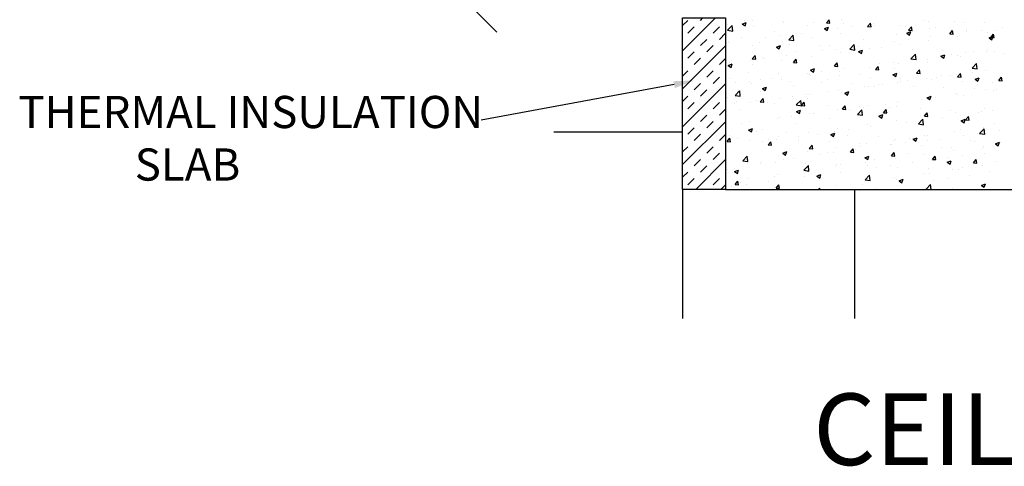
# Model space of a CAD drawing. Extents: x 5 to 152, y 11 to 193.
# Drawn here: x 8 to 77, y 11 to 42 of the extents above; entities that cross this region are included whole.
import ezdxf
from ezdxf.enums import TextEntityAlignment as Align

# ---------------------------------------------------------------- set-up
doc = ezdxf.new("R2010")
doc.units = 0
doc.header["$LTSCALE"] = 3
doc.header["$MEASUREMENT"] = 0
doc.layers.get('0').update_dxf_attribs({"linetype": 'CONTINUOUS'})
for name, color, linetype in [('DIM_TEXT', 6, 'CONTINUOUS'), ('DRAWING', 7, 'CONTINUOUS'), ('HATCH', 3, 'CONTINUOUS')]:
    doc.layers.add(name, color=color, linetype=linetype)
doc.styles.add('INFO', font='ROMANS.SHX', dxfattribs={"oblique": 15})
doc.styles.add('TITLE', font='ROMANC.SHX')

# ---------------------------------------------------------------- blocks, each defined once
blk = doc.blocks.new('*X3')
at = {"color": 0}
for p, q in [((57.120975, 50.53182), (57.120975, 50.53182)), ((57.14035, 50.130015), (57.451904, 50.454721)), ((57.496135, 50.074799), (57.451942, 50.454678)), ((58.158328, 50.568347), (58.438402, 50.675857)), ((58.158328, 50.568347), (58.357297, 50.43414)), ((58.295715, 50.848131), (58.295715, 50.848131)), ((58.357336, 50.434095), (58.438441, 50.675812)), ((58.8583, 50.842568), (58.8583, 50.842568)), ((58.942373, 50.405085), (58.942373, 50.405085)), ((60.99359, 50.752349), (60.99359, 50.752349)), ((61.01992, 50.704991), (61.01992, 50.704991)), ((62.744925, 50.454393), (62.744925, 50.454393)), ((63.12888, 50.662129), (63.12888, 50.662129)), ((63.906846, 50.247996), (64.18692, 50.355506)), ((63.906846, 50.247996), (64.105815, 50.113789)), ((64.049958, 50.64038), (64.242794, 50.870193)), ((64.049958, 50.64038), (64.289044, 50.619463)), ((64.105853, 50.11374), (64.186958, 50.355456)), ((64.289083, 50.619412), (64.242833, 50.870143)), ((64.812127, 50.266921), (64.812127, 50.266921)), ((65.07767, 50.854813), (65.07767, 50.854813)), ((65.264169, 50.57191), (65.264169, 50.57191)), ((65.813486, 50.398752), (65.813486, 50.398752)), ((66.918998, 50.389372), (67.111835, 50.619185)), ((66.918998, 50.389372), (67.158085, 50.368454)), ((67.158124, 50.368401), (67.111874, 50.619132)), ((67.328414, 50.598196), (67.328414, 50.598196)), ((67.399459, 50.48169), (67.399459, 50.48169)), ((69.176748, 50.49268), (69.176748, 50.49268)), ((69.534749, 50.391471), (69.534749, 50.391471)), ((69.788039, 50.138363), (69.980875, 50.368176)), ((70.027164, 50.117391), (69.980914, 50.368121)), ((70.826647, 50.838551), (70.826647, 50.838551)), ((71.197174, 50.748754), (71.197174, 50.748754)), ((71.270798, 50.25583), (71.270798, 50.25583)), ((71.670039, 50.301251), (71.670039, 50.301251)), ((72.961937, 50.748331), (72.961937, 50.748331)), ((73.603543, 50.65625), (73.603543, 50.65625)), ((75.097227, 50.658112), (75.097227, 50.658112)), ((76.361113, 50.348262), (76.361113, 50.348262)), ((57.14035, 50.130015), (57.496097, 50.074842)), ((58.079436, 49.653553), (58.079436, 49.653553)), ((59.769638, 49.603064), (59.769638, 49.603064)), ((60.412181, 50.053973), (60.412181, 50.053973)), ((60.770998, 49.734896), (60.770998, 49.734896)), ((61.409314, 49.467939), (61.720868, 49.792645)), ((61.765098, 49.41272), (61.720906, 49.792599)), ((62.285925, 49.93434), (62.285925, 49.93434)), ((63.025028, 49.655058), (63.025028, 49.655058)), ((65.045454, 49.911132), (65.045454, 49.911132)), ((67.123001, 50.211037), (67.123001, 50.211037)), ((68.938053, 49.85541), (68.938053, 49.85541)), ((69.655364, 49.927645), (69.935438, 50.035155)), ((69.655364, 49.927645), (69.854333, 49.793438)), ((69.788039, 50.138363), (70.027126, 50.117446)), ((69.85437, 49.793384), (69.935476, 50.035101)), ((71.318624, 49.684405), (71.318624, 49.684405)), ((72.65708, 49.887355), (72.849916, 50.117168)), ((72.65708, 49.887355), (72.896167, 49.866437)), ((72.896205, 49.86638), (72.849955, 50.117111)), ((73.226082, 49.717084), (73.226082, 49.717084)), ((73.805328, 50.211032), (73.805328, 50.211032)), ((73.844826, 50.016986), (73.844826, 50.016986)), ((74.846185, 50.148818), (74.846185, 50.148818)), ((75.279829, 49.998726), (75.279829, 49.998726)), ((75.403881, 49.607294), (75.683955, 49.714804)), ((75.403881, 49.607294), (75.60285, 49.473088)), ((75.526121, 49.636346), (75.718957, 49.866159)), ((75.526121, 49.636346), (75.765207, 49.615429)), ((75.602888, 49.473029), (75.683993, 49.714745)), ((75.765245, 49.615369), (75.718995, 49.8661)), ((75.940618, 50.120812), (75.940618, 50.120812)), ((57.219102, 49.346632), (57.219102, 49.346632)), ((57.243437, 49.270484), (57.243437, 49.270484)), ((58.893733, 49.07351), (58.893733, 49.07351)), ((59.354392, 49.256413), (59.354392, 49.256413)), ((60.545956, 48.957871), (60.82603, 49.065381)), ((60.545956, 48.957871), (60.744925, 48.823665)), ((60.744963, 48.823618), (60.826068, 49.065334)), ((60.971281, 49.373415), (60.971281, 49.373415)), ((61.409314, 49.467939), (61.765061, 49.412766)), ((61.489681, 49.166193), (61.489681, 49.166193)), ((63.624971, 49.075974), (63.624971, 49.075974)), ((64.272564, 49.05457), (64.272564, 49.05457)), ((65.678278, 48.805863), (65.989832, 49.130569)), ((65.760261, 48.985754), (65.760261, 48.985754)), ((66.034062, 48.750641), (65.989869, 49.13052)), ((66.276136, 49.020549), (66.276136, 49.020549)), ((66.605309, 49.45499), (66.605309, 49.45499)), ((67.074362, 48.879462), (67.074362, 48.879462)), ((67.895551, 48.895535), (67.895551, 48.895535)), ((68.802337, 49.35313), (68.802337, 49.35313)), ((69.128109, 49.161104), (69.128109, 49.161104)), ((69.803697, 49.484961), (69.803697, 49.484961)), ((71.148535, 49.417179), (71.148535, 49.417179)), ((58.866881, 48.133629), (59.059718, 48.363442)), ((59.106005, 48.112665), (59.059755, 48.363396)), ((59.607075, 48.25373), (59.607075, 48.25373)), ((59.71872, 48.157249), (59.71872, 48.157249)), ((61.233647, 48.356693), (61.233647, 48.356693)), ((61.939819, 48.65415), (61.939819, 48.65415)), ((62.976388, 48.323482), (62.976388, 48.323482)), ((63.759849, 48.689274), (63.759849, 48.689274)), ((64.761208, 48.821105), (64.761208, 48.821105)), ((64.996814, 48.579557), (64.996814, 48.579557)), ((65.678278, 48.805863), (66.034025, 48.75069)), ((66.294474, 48.63752), (66.574548, 48.745031)), ((66.294474, 48.63752), (66.493443, 48.503314)), ((66.49348, 48.503262), (66.574585, 48.744979)), ((69.947242, 48.143787), (70.258796, 48.468493)), ((70.03084, 48.805316), (70.03084, 48.805316)), ((70.303026, 48.088562), (70.258833, 48.468442)), ((72.042992, 48.317169), (72.323066, 48.42468)), ((72.042992, 48.317169), (72.241961, 48.182963)), ((72.16613, 48.715096), (72.16613, 48.715096)), ((72.241997, 48.182907), (72.323103, 48.424623)), ((72.792548, 48.439339), (72.792548, 48.439339)), ((73.177443, 48.385508), (73.177443, 48.385508)), ((73.438393, 48.269594), (73.438393, 48.269594)), ((73.793907, 48.571171), (73.793907, 48.571171)), ((74.30142, 48.624877), (74.30142, 48.624877)), ((75.23119, 48.667151), (75.23119, 48.667151)), ((75.308835, 48.770615), (75.308835, 48.770615)), ((75.771138, 48.670014), (75.771138, 48.670014)), ((76.43671, 48.534657), (76.43671, 48.534657)), ((57.185067, 47.667746), (57.465141, 47.775257)), ((57.185067, 47.667746), (57.384036, 47.53354)), ((57.27433, 47.85331), (57.27433, 47.85331)), ((57.384072, 47.533496), (57.465177, 47.775212)), ((58.71736, 48.025418), (58.71736, 48.025418)), ((58.845094, 47.741935), (58.845094, 47.741935)), ((58.866882, 48.133629), (59.105968, 48.112711)), ((60.922641, 48.04184), (60.922641, 48.04184)), ((61.735922, 47.88262), (61.928759, 48.112433)), ((61.735922, 47.88262), (61.975009, 47.861703)), ((61.975046, 47.861654), (61.928796, 48.112385)), ((64.604963, 47.631612), (64.797799, 47.861425)), ((64.604963, 47.631612), (64.84405, 47.610694)), ((64.844086, 47.610643), (64.797836, 47.861374)), ((67.025722, 47.547886), (67.025722, 47.547886)), ((67.474004, 47.380603), (67.66684, 47.610416)), ((67.713127, 47.359633), (67.666877, 47.610363)), ((67.750059, 47.775483), (67.750059, 47.775483)), ((68.751419, 47.907315), (68.751419, 47.907315)), ((68.772904, 47.468755), (68.772904, 47.468755)), ((69.079469, 47.829529), (69.079469, 47.829529)), ((69.947242, 48.143787), (70.302989, 48.088614)), ((70.266346, 48.106759), (70.266346, 48.106759)), ((71.099895, 48.085603), (71.099895, 48.085603)), ((71.105649, 47.869175), (71.105649, 47.869175)), ((74.216206, 47.481711), (74.52776, 47.806417)), ((74.216206, 47.481711), (74.571953, 47.426538)), ((74.571989, 47.426484), (74.527797, 47.806363)), ((58.575453, 47.212432), (58.575453, 47.212432)), ((60.181369, 46.779046), (60.181369, 46.779046)), ((60.710743, 47.122212), (60.710743, 47.122212)), ((62.707571, 47.111627), (62.707571, 47.111627)), ((62.846032, 47.031993), (62.846032, 47.031993)), ((62.927749, 46.991907), (62.927749, 46.991907)), ((62.933585, 47.347396), (63.213659, 47.454906)), ((62.933585, 47.347396), (63.132554, 47.213189)), ((63.132589, 47.21314), (63.213695, 47.454857)), ((63.70893, 47.243458), (63.70893, 47.243458)), ((64.948175, 47.247981), (64.948175, 47.247981)), ((64.981322, 46.941773), (64.981322, 46.941773)), ((65.223858, 47.442902), (65.223858, 47.442902)), ((66.440159, 47.068335), (66.440159, 47.068335)), ((67.116612, 46.851554), (67.116612, 46.851554)), ((67.474004, 47.380603), (67.71309, 47.359686)), ((68.682102, 47.027045), (68.962176, 47.134555)), ((68.682102, 47.027045), (68.881071, 46.892838)), ((68.881107, 46.892785), (68.962212, 47.134501)), ((70.343044, 47.129595), (70.535881, 47.359408)), ((70.343044, 47.129595), (70.582131, 47.108677)), ((70.582167, 47.108622), (70.535917, 47.359352)), ((71.74027, 46.861693), (71.74027, 46.861693)), ((72.064109, 46.990907), (72.064109, 46.990907)), ((72.741629, 46.993524), (72.741629, 46.993524)), ((73.128803, 47.053933), (73.128803, 47.053933)), ((73.212085, 46.878586), (73.404921, 47.108399)), ((73.212085, 46.878586), (73.451172, 46.857669)), ((73.451208, 46.857611), (73.404958, 47.108342)), ((74.256557, 47.192968), (74.256557, 47.192968)), ((74.396854, 47.391327), (74.396854, 47.391327)), ((74.43062, 46.706694), (74.710694, 46.814204)), ((74.629624, 46.572429), (74.71073, 46.814146)), ((75.18255, 47.335575), (75.18255, 47.335575)), ((76.081126, 46.627577), (76.273962, 46.857391)), ((76.320248, 46.6066), (76.273998, 46.857331)), ((57.283554, 46.765351), (57.283554, 46.765351)), ((57.665082, 46.447771), (57.665082, 46.447771)), ((58.666441, 46.579602), (58.666441, 46.579602)), ((58.796454, 46.410359), (58.796454, 46.410359)), ((59.418844, 46.675132), (59.418844, 46.675132)), ((59.572695, 46.057271), (59.852769, 46.164781)), ((59.771699, 45.923018), (59.852804, 46.164735)), ((60.874002, 46.710264), (60.874002, 46.710264)), ((61.554134, 46.584912), (61.554134, 46.584912)), ((61.77467, 46.267495), (61.77467, 46.267495)), ((63.689424, 46.494693), (63.689424, 46.494693)), ((64.107415, 46.667915), (64.107415, 46.667915)), ((65.824713, 46.404473), (65.824713, 46.404473)), ((66.697781, 46.197836), (66.697781, 46.197836)), ((66.977083, 46.216311), (66.977083, 46.216311)), ((67.39862, 46.190067), (67.39862, 46.190067)), ((67.69914, 46.329668), (67.69914, 46.329668)), ((67.960003, 46.314254), (67.960003, 46.314254)), ((69.03083, 46.497953), (69.03083, 46.497953)), ((69.214068, 46.529112), (69.214068, 46.529112)), ((69.251902, 46.761334), (69.251902, 46.761334)), ((69.731364, 46.590487), (69.731364, 46.590487)), ((70.095293, 46.224035), (70.095293, 46.224035)), ((71.051256, 46.754028), (71.051256, 46.754028)), ((71.387191, 46.671115), (71.387191, 46.671115)), ((72.230583, 46.133815), (72.230583, 46.133815)), ((73.522481, 46.580895), (73.522481, 46.580895)), ((74.43062, 46.706694), (74.629589, 46.572487)), ((75.657771, 46.490676), (75.657771, 46.490676)), ((76.081126, 46.627577), (76.320213, 46.60666)), ((57.109181, 45.466655), (57.109181, 45.466655)), ((57.670666, 45.571465), (57.98222, 45.896171)), ((57.670666, 45.571465), (58.026413, 45.516292)), ((58.026448, 45.516248), (57.982255, 45.896128)), ((59.441925, 45.867075), (59.441925, 45.867075)), ((59.572695, 46.057271), (59.771664, 45.923065)), ((61.655293, 45.53398), (61.655293, 45.53398)), ((62.656652, 45.665812), (62.656652, 45.665812)), ((62.879109, 45.660331), (62.879109, 45.660331)), ((64.17158, 45.865256), (64.17158, 45.865256)), ((64.899535, 45.916406), (64.899535, 45.916406)), ((65.065875, 45.789647), (65.065875, 45.789647)), ((65.321213, 45.73692), (65.601287, 45.84443)), ((65.321213, 45.73692), (65.520182, 45.602714)), ((65.520216, 45.602663), (65.601322, 45.844379)), ((71.002617, 45.422452), (71.002617, 45.422452)), ((71.06973, 45.416569), (71.349805, 45.524079)), ((71.06973, 45.416569), (71.2687, 45.282363)), ((71.268734, 45.282307), (71.349839, 45.524024)), ((71.689351, 45.415877), (71.689351, 45.415877)), ((73.080164, 45.722358), (73.080164, 45.722358)), ((73.204279, 45.615321), (73.204279, 45.615321)), ((73.591748, 45.591084), (73.591748, 45.591084)), ((74.365872, 46.043596), (74.365872, 46.043596)), ((75.133911, 46.004), (75.133911, 46.004)), ((75.73048, 45.947902), (75.73048, 45.947902)), ((75.924492, 45.991504), (75.924492, 45.991504)), ((57.614163, 45.001955), (57.614163, 45.001955)), ((57.779646, 45.179196), (57.779646, 45.179196)), ((58.747815, 45.078784), (58.747815, 45.078784)), ((59.129091, 45.201399), (59.129091, 45.201399)), ((59.421887, 45.12486), (59.614723, 45.354673)), ((59.421887, 45.12486), (59.660974, 45.103943)), ((59.661008, 45.103896), (59.614758, 45.354627)), ((59.914936, 45.088977), (59.914936, 45.088977)), ((60.400386, 44.988808), (60.400386, 44.988808)), ((60.825362, 45.378689), (60.825362, 45.378689)), ((61.93963, 44.909389), (62.251184, 45.234095)), ((61.93963, 44.909389), (62.295377, 44.854216)), ((62.050226, 44.998757), (62.050226, 44.998757)), ((62.295411, 44.85417), (62.251219, 45.234049)), ((62.290928, 44.873852), (62.483764, 45.103665)), ((62.290928, 44.873852), (62.530014, 44.852934)), ((62.530049, 44.852885), (62.483799, 45.103616)), ((62.73313, 45.389228), (62.73313, 45.389228)), ((64.185515, 44.908538), (64.185515, 44.908538)), ((65.159968, 44.622843), (65.352805, 44.852656)), ((65.399089, 44.601874), (65.352839, 44.852605)), ((66.320805, 44.818318), (66.320805, 44.818318)), ((66.646862, 44.752021), (66.646862, 44.752021)), ((66.928444, 44.884736), (66.928444, 44.884736)), ((68.16179, 44.951465), (68.16179, 44.951465)), ((68.456095, 44.728099), (68.456095, 44.728099)), ((68.926258, 44.790245), (68.926258, 44.790245)), ((68.98219, 45.166378), (68.98219, 45.166378)), ((70.687992, 45.284046), (70.687992, 45.284046)), ((71.259003, 45.190664), (71.259003, 45.190664)), ((58.067641, 44.588388), (58.067641, 44.588388)), ((60.776723, 44.047114), (60.776723, 44.047114)), ((61.604374, 44.088165), (61.604374, 44.088165)), ((61.960323, 44.446795), (62.240397, 44.554306)), ((61.960323, 44.446795), (62.159292, 44.312589)), ((62.159326, 44.312541), (62.240431, 44.554257)), ((62.83047, 44.328756), (62.83047, 44.328756)), ((63.119301, 44.287609), (63.119301, 44.287609)), ((64.850896, 44.58483), (64.850896, 44.58483)), ((65.159968, 44.622843), (65.399055, 44.601926)), ((65.645503, 44.620189), (65.645503, 44.620189)), ((66.208594, 44.247313), (66.520148, 44.572019)), ((66.208594, 44.247313), (66.564341, 44.19214)), ((66.564375, 44.192091), (66.520182, 44.57197)), ((66.593514, 44.389825), (66.593514, 44.389825)), ((67.708841, 44.126444), (67.988915, 44.233955)), ((67.708841, 44.126444), (67.90781, 43.992238)), ((67.907843, 43.992185), (67.988949, 44.233902)), ((68.029009, 44.371835), (68.221845, 44.601648)), ((68.029009, 44.371835), (68.268096, 44.350917)), ((68.26813, 44.350864), (68.22188, 44.601594)), ((70.591385, 44.637879), (70.591385, 44.637879)), ((70.89805, 44.120826), (71.090886, 44.350639)), ((70.89805, 44.120826), (71.137136, 44.099909)), ((70.953977, 44.090877), (70.953977, 44.090877)), ((71.13717, 44.099853), (71.09092, 44.350584)), ((72.152, 44.037674), (72.152, 44.037674)), ((72.726674, 44.54766), (72.726674, 44.54766)), ((73.031525, 44.390782), (73.031525, 44.390782)), ((73.76709, 43.869817), (73.959927, 44.099631)), ((74.006211, 43.848842), (73.959961, 44.099573)), ((74.678202, 44.370255), (74.678202, 44.370255)), ((74.861964, 44.45744), (74.861964, 44.45744)), ((75.085272, 44.672425), (75.085272, 44.672425)), ((75.679561, 44.502086), (75.679561, 44.502086)), ((58.076813, 43.623752), (58.076813, 43.623752)), ((58.699175, 43.747208), (58.699175, 43.747208)), ((60.603014, 43.956333), (60.603014, 43.956333)), ((61.928024, 43.588985), (61.928024, 43.588985)), ((64.260769, 43.989405), (64.260769, 43.989405)), ((66.879804, 43.55316), (66.879804, 43.55316)), ((67.109512, 43.373818), (67.109512, 43.373818)), ((68.933551, 43.834803), (68.933551, 43.834803)), ((69.635713, 43.706399), (69.635713, 43.706399)), ((70.477559, 43.585236), (70.789113, 43.909943)), ((70.477559, 43.585237), (70.833306, 43.530064)), ((70.637073, 43.83823), (70.637073, 43.83823)), ((70.833338, 43.530012), (70.789146, 43.909891)), ((73.457359, 43.806093), (73.737433, 43.913604)), ((73.457359, 43.806093), (73.656328, 43.671887)), ((73.656361, 43.67183), (73.737466, 43.913546)), ((73.76709, 43.869817), (74.006177, 43.8489)), ((75.036632, 43.340849), (75.036632, 43.340849)), ((75.759343, 43.604849), (75.759343, 43.604849)), ((57.000707, 43.135215), (57.000707, 43.135215)), ((57.262535, 42.788145), (57.262535, 42.788145)), ((58.599434, 43.156671), (58.879508, 43.264181)), ((58.599434, 43.156671), (58.798403, 43.022464)), ((58.798435, 43.022419), (58.879541, 43.264135)), ((59.135997, 43.044995), (59.135997, 43.044995)), ((59.59528, 43.188565), (59.59528, 43.188565)), ((60.728084, 42.715538), (60.728084, 42.715538)), ((61.271287, 42.954776), (61.271287, 42.954776)), ((62.067023, 42.709962), (62.067023, 42.709962)), ((62.78183, 42.997181), (62.78183, 42.997181)), ((63.406576, 42.864556), (63.406576, 42.864556)), ((64.347951, 42.83632), (64.628026, 42.94383)), ((64.347951, 42.83632), (64.54692, 42.702113)), ((64.546953, 42.702063), (64.628058, 42.94378)), ((64.593225, 43.042543), (64.593225, 43.042543)), ((64.802257, 43.253255), (64.802257, 43.253255)), ((65.541866, 42.774337), (65.541866, 42.774337)), ((65.594584, 43.174374), (65.594584, 43.174374)), ((67.677156, 42.684117), (67.677156, 42.684117)), ((70.905338, 42.759302), (70.905338, 42.759302)), ((71.093854, 42.804009), (71.093854, 42.804009)), ((72.982885, 43.059207), (72.982885, 43.059207)), ((73.426599, 43.204429), (73.426599, 43.204429)), ((73.625924, 42.792608), (73.625924, 42.792608)), ((74.627283, 42.92444), (74.627283, 42.92444)), ((74.746523, 42.92316), (75.058077, 43.247867)), ((74.746523, 42.92316), (75.10227, 42.867987)), ((75.102302, 42.867934), (75.058109, 43.247813)), ((76.142211, 43.123884), (76.142211, 43.123884)), ((57.024535, 42.046106), (57.024535, 42.046106)), ((57.107851, 42.3671), (57.300688, 42.596913)), ((57.107851, 42.3671), (57.346938, 42.346183)), ((57.346971, 42.346138), (57.30072, 42.596869)), ((57.844099, 42.597915), (57.844099, 42.597915)), ((58.650536, 42.415633), (58.650536, 42.415633)), ((59.550736, 42.378686), (59.550736, 42.378686)), ((59.976892, 42.116092), (60.169728, 42.345905)), ((59.976892, 42.116092), (60.215979, 42.095174)), ((59.979388, 42.507696), (59.979388, 42.507696)), ((60.216011, 42.095127), (60.169761, 42.345858)), ((60.552096, 42.510518), (60.552096, 42.510518)), ((62.114678, 42.417476), (62.114678, 42.417476)), ((62.845933, 41.865083), (63.038769, 42.094896)), ((63.085052, 41.844116), (63.038802, 42.094847)), ((64.249968, 42.327257), (64.249968, 42.327257)), ((66.385258, 42.237037), (66.385258, 42.237037)), ((66.428364, 42.003169), (66.428364, 42.003169)), ((66.831165, 42.221585), (66.831165, 42.221585)), ((68.520547, 42.146818), (68.520547, 42.146818)), ((68.583435, 42.128752), (68.583435, 42.128752)), ((68.761109, 42.403589), (68.761109, 42.403589)), ((68.884912, 42.503227), (68.884912, 42.503227)), ((69.584795, 42.260583), (69.584795, 42.260583)), ((69.812446, 42.593898), (69.812446, 42.593898)), ((70.096469, 42.515969), (70.376543, 42.623479)), ((70.096469, 42.515969), (70.295438, 42.381763)), ((70.29547, 42.381708), (70.376576, 42.623424)), ((70.655837, 42.056598), (70.655837, 42.056598)), ((71.099722, 42.460027), (71.099722, 42.460027)), ((71.947735, 42.503678), (71.947735, 42.503678)), ((72.791127, 41.966379), (72.791127, 41.966379)), ((74.083025, 42.413459), (74.083025, 42.413459)), ((74.385059, 42.326162), (74.385059, 42.326162)), ((74.987993, 42.009274), (74.987993, 42.009274)), ((75.844987, 42.195618), (76.125061, 42.303128)), ((75.844987, 42.195618), (76.043956, 42.061412)), ((76.043988, 42.061352), (76.125093, 42.303069)), ((76.218315, 42.323239), (76.218315, 42.323239)), ((58.200982, 41.012914), (58.512536, 41.33762)), ((58.55676, 40.957698), (58.512568, 41.337577)), ((60.679444, 41.383963), (60.679444, 41.383963)), ((60.987062, 41.546195), (61.267136, 41.653706)), ((60.987062, 41.546195), (61.186031, 41.411989)), ((61.186062, 41.411941), (61.267168, 41.653658)), ((62.733191, 41.665605), (62.733191, 41.665605)), ((62.845933, 41.865083), (63.08502, 41.844166)), ((63.540947, 41.464896), (63.540947, 41.464896)), ((64.09562, 41.60275), (64.09562, 41.60275)), ((64.542306, 41.596727), (64.542306, 41.596727)), ((64.753617, 41.92168), (64.753617, 41.92168)), ((65.714974, 41.614075), (65.90781, 41.843888)), ((65.714974, 41.614075), (65.95406, 41.593157)), ((65.954092, 41.593105), (65.907842, 41.843836)), ((66.057234, 41.796171), (66.057234, 41.796171)), ((66.73558, 41.225844), (67.015654, 41.333355)), ((66.93458, 41.091586), (67.015685, 41.333302)), ((68.584014, 41.363066), (68.776851, 41.592879)), ((68.584014, 41.363066), (68.823101, 41.342149)), ((68.823133, 41.342095), (68.776883, 41.592825)), ((69.71957, 41.525322), (69.71957, 41.525322)), ((70.856698, 41.427726), (70.856698, 41.427726)), ((71.453055, 41.112057), (71.645891, 41.341871)), ((71.692173, 41.091084), (71.645923, 41.341815)), ((72.052314, 41.925742), (72.052314, 41.925742)), ((72.934246, 41.727631), (72.934246, 41.727631)), ((73.575005, 41.346793), (73.575005, 41.346793)), ((74.926417, 41.876159), (74.926417, 41.876159)), ((75.089933, 41.546237), (75.089933, 41.546237)), ((58.200982, 41.012914), (58.556729, 40.957741)), ((58.34019, 41.01176), (58.34019, 41.01176)), ((58.498458, 40.80104), (58.498458, 40.80104)), ((58.601897, 41.084058), (58.601897, 41.084058)), ((59.43013, 40.80191), (59.43013, 40.80191)), ((59.499817, 40.932871), (59.499817, 40.932871)), ((60.47548, 40.92154), (60.47548, 40.92154)), ((61.014745, 41.132315), (61.014745, 41.132315)), ((61.762875, 41.20233), (61.762875, 41.20233)), ((62.469947, 40.350838), (62.781501, 40.675544)), ((62.61077, 40.831321), (62.61077, 40.831321)), ((62.825724, 40.295619), (62.781531, 40.675499)), ((64.704978, 40.590104), (64.704978, 40.590104)), ((64.746059, 40.741101), (64.746059, 40.741101)), ((65.05408, 40.724482), (65.05408, 40.724482)), ((66.73558, 41.225844), (66.934549, 41.091638)), ((66.782525, 40.890009), (66.782525, 40.890009)), ((66.881349, 40.650882), (66.881349, 40.650882)), ((67.386825, 41.124902), (67.386825, 41.124902)), ((68.532516, 40.682937), (68.532516, 40.682937)), ((68.836272, 41.171652), (68.836272, 41.171652)), ((70.047444, 40.882381), (70.047444, 40.882381)), ((71.453055, 41.112057), (71.692142, 41.09114)), ((72.484097, 40.905493), (72.764171, 41.013004)), ((72.484097, 40.905493), (72.683066, 40.771287)), ((72.573646, 41.214961), (72.573646, 41.214961)), ((72.683097, 40.77123), (72.764202, 41.012947)), ((74.322096, 40.861049), (74.514932, 41.090862)), ((74.322096, 40.861049), (74.561183, 40.840132)), ((74.561214, 40.840073), (74.514964, 41.090804)), ((74.939353, 40.677698), (74.939353, 40.677698)), ((75.912698, 40.926339), (75.912698, 40.926339)), ((57.097386, 40.40149), (57.097386, 40.40149)), ((57.626172, 40.256071), (57.906246, 40.363581)), ((57.626172, 40.256071), (57.825141, 40.121864)), ((57.825172, 40.121819), (57.906277, 40.363536)), ((60.388591, 39.923642), (60.388591, 39.923642)), ((60.630805, 40.052387), (60.630805, 40.052387)), ((62.469947, 40.350838), (62.825694, 40.295665)), ((62.684552, 40.33403), (62.684552, 40.33403)), ((62.721336, 40.324062), (62.721336, 40.324062)), ((63.37469, 39.93572), (63.654764, 40.04323)), ((63.37469, 39.93572), (63.573659, 39.801513)), ((63.490028, 40.01908), (63.490028, 40.01908)), ((63.573689, 39.801464), (63.654795, 40.04318)), ((65.004956, 40.218524), (65.004956, 40.218524)), ((66.738911, 39.688762), (67.050465, 40.013468)), ((67.094688, 39.633541), (67.050495, 40.01342)), ((67.531157, 40.551105), (67.531157, 40.551105)), ((69.016639, 40.560662), (69.016639, 40.560662)), ((70.808059, 40.096151), (70.808059, 40.096151)), ((71.151929, 40.470443), (71.151929, 40.470443)), ((71.247208, 40.125499), (71.247208, 40.125499)), ((72.885606, 40.396056), (72.885606, 40.396056)), ((73.287218, 40.380223), (73.287218, 40.380223)), ((73.579953, 40.525919), (73.579953, 40.525919)), ((74.037655, 39.96859), (74.037655, 39.96859)), ((75.422508, 40.290004), (75.422508, 40.290004)), ((57.44618, 39.223393), (57.44618, 39.223393)), ((57.662857, 39.358332), (57.855693, 39.588145)), ((57.662857, 39.358332), (57.901944, 39.337414)), ((57.901974, 39.337369), (57.855723, 39.5881)), ((58.055846, 39.523222), (58.055846, 39.523222)), ((58.447539, 39.355224), (58.447539, 39.355224)), ((58.553257, 39.752482), (58.553257, 39.752482)), ((59.962467, 39.554668), (59.962467, 39.554668)), ((60.531897, 39.107323), (60.724734, 39.337136)), ((60.771014, 39.086358), (60.724764, 39.337089)), ((62.488669, 39.887249), (62.488669, 39.887249)), ((64.656338, 39.258529), (64.656338, 39.258529)), ((66.581719, 39.324659), (66.581719, 39.324659)), ((66.733886, 39.558434), (66.733886, 39.558434)), ((66.738911, 39.688762), (67.094658, 39.633589)), ((68.787633, 39.840076), (68.787633, 39.840076)), ((68.914464, 39.725079), (68.914464, 39.725079)), ((68.995166, 39.304734), (68.995166, 39.304734)), ((69.123208, 39.615369), (69.403282, 39.722879)), ((69.123208, 39.615369), (69.322177, 39.481162)), ((69.322207, 39.481108), (69.403312, 39.722825)), ((71.007875, 39.026686), (71.319429, 39.351392)), ((71.360331, 39), (71.319458, 39.351341)), ((71.521367, 39.637314), (71.521367, 39.637314)), ((72.522727, 39.769146), (72.522727, 39.769146)), ((74.871726, 39.295018), (75.1518, 39.402528)), ((74.871726, 39.295018), (75.070695, 39.160811)), ((74.890714, 39.346123), (74.890714, 39.346123)), ((75.070724, 39.160753), (75.151829, 39.40247)), ((60.531898, 39.107323), (60.770984, 39.086406)), ((62.635912, 39.002454), (62.635912, 39.002454)), ((63.521505, 39), (63.593775, 39.086128)), ((63.609683, 39), (63.593804, 39.086078)), ((67.480238, 39.10529), (67.480238, 39.10529)), ((71.007875, 39.026686), (71.179942, 39)), ((72.836967, 39.06448), (72.836967, 39.06448))]:
    blk.add_line(p, q, dxfattribs=at)
blk = doc.blocks.new('*X0')
at = {"color": 0}
for p, q in [((54, 48.696699), (56.303301, 51)), ((55.242717, 50.8233), (55.419417, 51)), ((54, 50.464466), (54.358834, 50.8233)), ((54.358834, 49.939416), (54.800776, 50.381358)), ((56.126601, 49.939416), (56.568542, 50.381358)), ((56.568542, 49.497475), (57, 49.928932)), ((54, 46.045049), (57, 49.045049)), ((55.242717, 49.055533), (55.684659, 49.497475)), ((55.684659, 48.613591), (56.126601, 49.055533)), ((54.358834, 48.171649), (54.800776, 48.613591)), ((54.800776, 47.729708), (55.242717, 48.171649)), ((56.568542, 47.729708), (57, 48.161165)), ((54, 46.928932), (54.358834, 47.287766)), ((55.684659, 46.845824), (56.126601, 47.287766)), ((56.126601, 46.403883), (56.568542, 46.845824)), ((54, 43.393398), (57, 46.393398)), ((54.800776, 45.961941), (55.242717, 46.403883)), ((54, 45.161165), (54.358834, 45.519999)), ((55.242717, 45.519999), (55.684659, 45.961941)), ((54.358834, 44.636116), (54.800776, 45.078057)), ((56.126601, 44.636116), (56.568542, 45.078057)), ((55.242717, 43.752232), (55.684659, 44.194174)), ((56.568542, 44.194174), (57, 44.625631)), ((54, 40.741748), (57, 43.741748)), ((55.684659, 43.31029), (56.126601, 43.752232)), ((54.358834, 42.868349), (54.800776, 43.31029)), ((54.800776, 42.426407), (55.242717, 42.868349)), ((56.568542, 42.426407), (57, 42.857864)), ((54, 41.625631), (54.358834, 41.984465)), ((55.684659, 41.542523), (56.126601, 41.984465)), ((56.126601, 41.100582), (56.568542, 41.542523)), ((54.800776, 40.65864), (55.242717, 41.100582)), ((54.909903, 39), (57, 41.090097)), ((55.242717, 40.216698), (55.684659, 40.65864)), ((54, 39.857864), (54.358834, 40.216698)), ((54.358834, 39.332815), (54.800776, 39.774756)), ((56.126601, 39.332815), (56.568542, 39.774756)), ((56.67767, 39), (57, 39.32233))]:
    blk.add_line(p, q, dxfattribs=at)

msp = doc.modelspace()

# ---------------------------------------------------------------- linework, layer by layer
at = {"layer": 'DIM_TEXT'}
for p, q in [((41.081901, 41.587342), (39.081901, 43.587342)), ((53.46379, 37.920553), (39.979813, 35.42802))]:
    msp.add_line(p, q, dxfattribs=at)
msp.add_solid([(53.415491, 38.155643), (53.512088, 37.685463), (54.874329, 38.210346)], dxfattribs=at)
at = {"layer": 'DRAWING'}
for p, q in [((54.05713, 34.587342), (45.05713, 34.587342)), ((54.05713, 30.587342), (54.05713, 21.587342)), ((66.05713, 30.587342), (66.05713, 21.587342))]:
    msp.add_line(p, q, dxfattribs=at)
for points in [[(57.05713, 30.587342), (54.05713, 30.587342), (54.05713, 42.587342), (57.05713, 42.587342)], [(57.05713, 42.587342), (57.05713, 30.587342), (117.05713, 30.587342)]]:
    msp.add_lwpolyline(points, dxfattribs=at)

# ---------------------------------------------------------------- block references
at = {"layer": 'HATCH'}
for name in ['*X0', '*X3']:
    msp.add_blockref(name, (0.05713, -8.412658), dxfattribs=at)

# ---------------------------------------------------------------- texts
at = {"layer": 'DIM_TEXT', "style": 'INFO', "oblique": 15}
for s, p in [('THERMAL INSULATION ', (40.806022, 36.007681)), ('SLAB', (23.153459, 32.336495))]:
    msp.add_text(s, height=2.25, dxfattribs=at).set_placement(p, align=Align.MIDDLE_RIGHT)
at = {"layer": 'DRAWING', "style": 'TITLE'}
msp.add_text('CEILING SLAB', height=5, dxfattribs=at).set_placement((84.994426, 11.337342), align=Align.CENTER)

doc.saveas('drawing.dxf')
